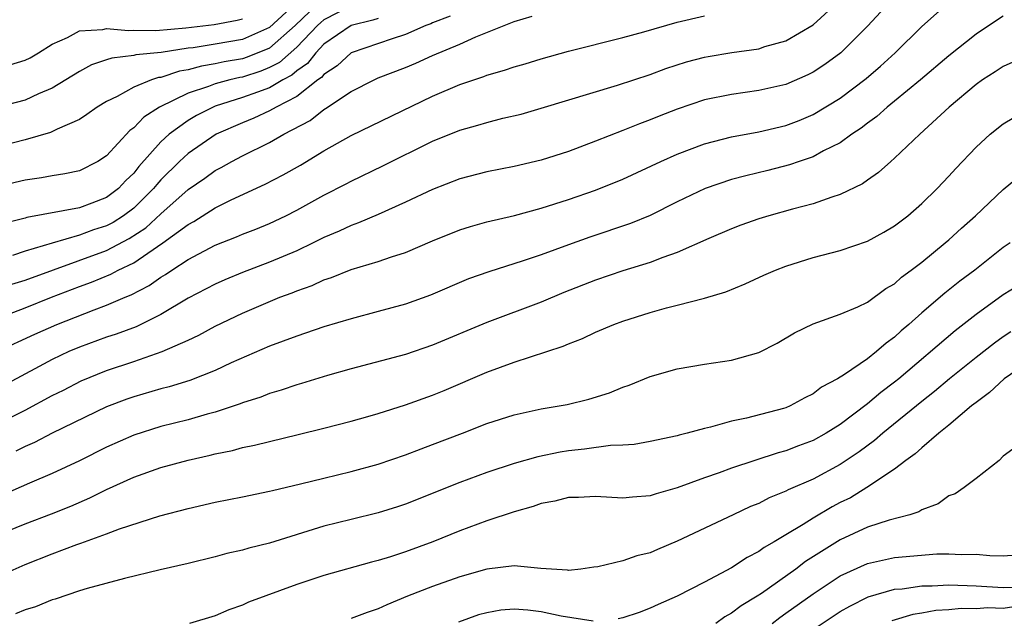
# Model space of a CAD drawing. Units: inches. Extents: x 2616000 to 2619000, y 1530000 to 1533000.
# Drawn here: x 2617659 to 2617731, y 1530617 to 1530661 of the extents above; entities that cross this region are included whole.
import ezdxf

# ---------------------------------------------------------------- set-up
doc = ezdxf.new("R2010")
doc.units = ezdxf.units.IN
doc.header["$MEASUREMENT"] = 0
doc.layers.add('LD26161530_2ft', color=122, linetype='Continuous')

msp = doc.modelspace()

# ---------------------------------------------------------------- linework, layer by layer
at = {"layer": 'LD26161530_2ft'}
for points, elevation in [([(2617656.932, 1530637), (2617659.711, 1530638.289), (2617661.334, 1530639), (2617664.081, 1530640.082), (2617665, 1530640.412), (2617666.356, 1530641), (2617666.819, 1530641.181), (2617668.136, 1530641.864), (2617669, 1530642.487), (2617669.327, 1530642.673), (2617669.796, 1530643), (2617671, 1530643.77), (2617673, 1530644.831), (2617674.554, 1530645.445), (2617675, 1530645.649), (2617675.979, 1530646.021), (2617677, 1530646.437), (2617678.193, 1530647), (2617679, 1530647.413), (2617681, 1530648.526), (2617682.64, 1530649.359), (2617683, 1530649.557), (2617685.327, 1530650.672), (2617689, 1530652.48), (2617691, 1530653.302), (2617692.338, 1530653.662), (2617693, 1530653.873), (2617694.173, 1530654.173), (2617695.513, 1530654.486), (2617697, 1530654.911), (2617702.618, 1530656.618), (2617705, 1530657.409), (2617706.163, 1530657.836), (2617707.681, 1530658.319), (2617709, 1530658.672), (2617709.276, 1530658.724), (2617711.018, 1530659.018), (2617713, 1530659.298), (2617713.448, 1530659.449), (2617715, 1530659.881), (2617717, 1530661.057), (2617719, 1530662.883)], 8568), ([(2617679.151, 1530662.85), (2617677, 1530660.848), (2617675, 1530659.962), (2617673, 1530659.622), (2617671.366, 1530659.367), (2617671, 1530659.324), (2617669.026, 1530659.026), (2617667.158, 1530658.842), (2617667, 1530658.79), (2617665.388, 1530658.612), (2617665, 1530658.466), (2617663.896, 1530658.104), (2617663, 1530657.629), (2617661, 1530656.404), (2617659.981, 1530655.98), (2617659, 1530655.517), (2617657, 1530655.001)], 8582), ([(2617657, 1530631.691), (2617659, 1530632.684), (2617661, 1530633.768), (2617661.824, 1530634.176), (2617663.141, 1530634.859), (2617665, 1530635.613), (2617667, 1530636.279), (2617669.099, 1530637), (2617671, 1530637.842), (2617671.792, 1530638.208), (2617673, 1530638.886), (2617675, 1530639.839), (2617677.755, 1530641), (2617678.665, 1530641.335), (2617679, 1530641.483), (2617680.127, 1530641.873), (2617681, 1530642.288), (2617681.545, 1530642.455), (2617683, 1530643.034), (2617685, 1530643.624), (2617685.974, 1530643.974), (2617687, 1530644.297), (2617689, 1530645.156), (2617691, 1530645.974), (2617691.779, 1530646.221), (2617693, 1530646.554), (2617695.023, 1530647.023), (2617697, 1530647.556), (2617699, 1530648.189), (2617701, 1530648.879), (2617703, 1530649.697), (2617705.808, 1530651), (2617707, 1530651.534), (2617709, 1530652.306), (2617711, 1530652.819), (2617713, 1530653.175), (2617715, 1530653.646), (2617715.981, 1530654.019), (2617717, 1530654.447), (2617719, 1530655.658), (2617720.906, 1530657.094), (2617721.977, 1530658.023), (2617723.04, 1530659), (2617725, 1530660.923), (2617727.156, 1530662.844)], 8564), ([(2617683, 1530662.451), (2617681, 1530661.419), (2617680.768, 1530661.232), (2617680.528, 1530661), (2617679, 1530659.413), (2617677.72, 1530658.28), (2617677, 1530657.902), (2617676.352, 1530657.647), (2617675, 1530657.212), (2617674.818, 1530657.182), (2617674.063, 1530657), (2617673, 1530656.706), (2617672.51, 1530656.51), (2617671, 1530656.013), (2617668.906, 1530655), (2617667.733, 1530654.267), (2617667, 1530653.468), (2617666.721, 1530653.279), (2617665, 1530651.409), (2617664.367, 1530651), (2617663, 1530650.318), (2617661.918, 1530650.082), (2617661, 1530649.947), (2617660.204, 1530649.796), (2617659, 1530649.616), (2617657, 1530649.146)], 8578), ([(2617679.959, 1530662.041), (2617678.877, 1530661), (2617677, 1530659.339), (2617675.336, 1530658.664), (2617675, 1530658.556), (2617673.663, 1530658.337), (2617673, 1530658.176), (2617671.98, 1530658.02), (2617671, 1530657.739), (2617670.361, 1530657.639), (2617669, 1530657.189), (2617668.828, 1530657.172), (2617668.303, 1530657), (2617667, 1530656.472), (2617665.784, 1530655.784), (2617665, 1530655.42), (2617664.303, 1530655), (2617663.545, 1530654.455), (2617663, 1530654.091), (2617661.363, 1530653.363), (2617660.882, 1530653.118), (2617659, 1530652.588), (2617653.061, 1530651.061)], 8580), ([(2617721.997, 1530662.003), (2617721, 1530660.943), (2617719.057, 1530659), (2617717.866, 1530658.134), (2617717, 1530657.558), (2617716.627, 1530657.373), (2617715, 1530656.665), (2617713, 1530656.213), (2617711, 1530655.934), (2617709, 1530655.523), (2617707, 1530654.858), (2617705.663, 1530654.337), (2617705, 1530654.059), (2617704.222, 1530653.778), (2617703, 1530653.274), (2617701, 1530652.491), (2617699, 1530651.727), (2617697, 1530651.09), (2617695, 1530650.634), (2617693, 1530650.236), (2617691, 1530649.716), (2617689, 1530648.946), (2617687, 1530647.995), (2617685, 1530647.105), (2617683.531, 1530646.469), (2617683, 1530646.294), (2617682.127, 1530645.874), (2617681, 1530645.404), (2617680.202, 1530645), (2617679, 1530644.428), (2617677, 1530643.578), (2617675, 1530642.819), (2617673.71, 1530642.29), (2617673, 1530641.978), (2617671, 1530640.932), (2617669, 1530639.734), (2617667.169, 1530638.831), (2617665.712, 1530638.288), (2617665, 1530638.061), (2617663, 1530637.332), (2617662.233, 1530637), (2617661, 1530636.416), (2617659.729, 1530635.729), (2617657, 1530634.291)], 8566), ([(2617657, 1530639.464), (2617659, 1530640.219), (2617660.937, 1530641), (2617663, 1530641.791), (2617663.895, 1530642.105), (2617665.306, 1530642.693), (2617665.854, 1530643), (2617667, 1530643.546), (2617668.737, 1530644.737), (2617669.142, 1530645), (2617671, 1530646.365), (2617671.42, 1530646.58), (2617673, 1530647.593), (2617674.175, 1530648.175), (2617676.676, 1530649.324), (2617677.996, 1530650.004), (2617679.264, 1530650.736), (2617681, 1530651.778), (2617683, 1530652.911), (2617689, 1530655.81), (2617691, 1530656.656), (2617692.76, 1530657.24), (2617693, 1530657.34), (2617694.296, 1530657.705), (2617695, 1530657.96), (2617695.813, 1530658.187), (2617697, 1530658.552), (2617699, 1530659.105), (2617703, 1530660.122), (2617704.536, 1530660.536), (2617707, 1530661.24), (2617709, 1530661.722)], 8570), ([(2617685, 1530661.53), (2617684.597, 1530661.403), (2617683, 1530661), (2617681, 1530659.619), (2617680.407, 1530659), (2617679.785, 1530658.215), (2617679, 1530657.667), (2617678.648, 1530657.352), (2617677.978, 1530657), (2617677, 1530656.412), (2617676.104, 1530656.104), (2617675, 1530655.694), (2617673, 1530655.062), (2617672.846, 1530655), (2617671.625, 1530654.375), (2617671, 1530654.006), (2617669.607, 1530653), (2617669, 1530652.438), (2617667.379, 1530650.621), (2617667, 1530650.129), (2617666.413, 1530649.587), (2617665.871, 1530649), (2617665, 1530648.34), (2617663.924, 1530647.924), (2617663, 1530647.593), (2617659.138, 1530646.862), (2617659, 1530646.814), (2617657.537, 1530646.463)], 8576), ([(2617657.891, 1530658.109), (2617659, 1530658.448), (2617659.366, 1530658.634), (2617659.993, 1530659), (2617661, 1530659.629), (2617662.133, 1530660.133), (2617663, 1530660.602), (2617664.72, 1530660.72), (2617665, 1530660.795), (2617666.625, 1530660.625), (2617667, 1530660.66), (2617668.624, 1530660.624), (2617670.833, 1530660.833), (2617672.914, 1530661.086), (2617674.602, 1530661.398), (2617675, 1530661.49)], 8584), ([(2617658.034, 1530641.966), (2617659, 1530642.271), (2617665, 1530644.441), (2617666.674, 1530645.326), (2617667.882, 1530646.119), (2617669, 1530647.148), (2617671, 1530648.94), (2617672.223, 1530649.777), (2617673, 1530650.344), (2617673.439, 1530650.561), (2617674.22, 1530651), (2617675, 1530651.407), (2617677, 1530652.396), (2617678.047, 1530653), (2617679.989, 1530654.011), (2617681, 1530654.827), (2617681.114, 1530654.886), (2617683, 1530656.143), (2617684.686, 1530657), (2617685, 1530657.141), (2617687, 1530657.917), (2617687.766, 1530658.234), (2617689, 1530658.799), (2617691, 1530659.633), (2617692.168, 1530660.168), (2617695, 1530661.289), (2617696.316, 1530661.685)], 8572), ([(2617690.299, 1530661.701), (2617689, 1530661.199), (2617688.873, 1530661.127), (2617688.502, 1530661), (2617687, 1530660.331), (2617686.033, 1530660.033), (2617683, 1530658.983), (2617681.967, 1530658.033), (2617681, 1530657.407), (2617680.82, 1530657.18), (2617680.562, 1530657), (2617679, 1530655.778), (2617677.491, 1530655), (2617677, 1530654.718), (2617675.827, 1530654.173), (2617675, 1530653.844), (2617673.063, 1530653), (2617671, 1530651.592), (2617670.365, 1530651), (2617669, 1530649.645), (2617668.692, 1530649.308), (2617668.454, 1530649), (2617667, 1530647.562), (2617666.257, 1530647), (2617665.489, 1530646.511), (2617665, 1530646.251), (2617664.042, 1530645.958), (2617663, 1530645.564), (2617661, 1530644.988), (2617659, 1530644.384), (2617658.065, 1530644.065)], 8574), ([(2617731, 1530661.693), (2617730.574, 1530661.426), (2617729, 1530660.375), (2617727, 1530658.778), (2617724.901, 1530657), (2617723, 1530655.426), (2617722.465, 1530655), (2617721.695, 1530654.305), (2617721, 1530653.805), (2617720.553, 1530653.447), (2617719.863, 1530653), (2617719, 1530652.379), (2617717.778, 1530651.779), (2617717, 1530651.348), (2617715.973, 1530651), (2617715.261, 1530650.739), (2617713.671, 1530650.329), (2617712.051, 1530649.949), (2617711, 1530649.665), (2617709.053, 1530649), (2617707, 1530648.022), (2617705, 1530647.032), (2617703.57, 1530646.431), (2617700.571, 1530645.428), (2617699, 1530644.872), (2617697, 1530644.131), (2617695.673, 1530643.673), (2617693.125, 1530642.875), (2617691.647, 1530642.353), (2617688.841, 1530641.159), (2617687, 1530640.496), (2617685, 1530639.951), (2617683, 1530639.426), (2617681, 1530638.822), (2617679.649, 1530638.351), (2617679, 1530638.148), (2617677, 1530637.401), (2617674.166, 1530636.166), (2617673, 1530635.619), (2617671.125, 1530634.875), (2617669.596, 1530634.404), (2617669, 1530634.253), (2617667, 1530633.672), (2617666.502, 1530633.498), (2617665, 1530632.929), (2617661, 1530631), (2617659.688, 1530630.313), (2617659, 1530630.024), (2617658.323, 1530629.677)], 8562), ([(2617731.695, 1530658.305), (2617731, 1530657.998), (2617730.407, 1530657.593), (2617729.475, 1530657), (2617729, 1530656.662), (2617727.02, 1530655), (2617724.849, 1530653), (2617723, 1530651.23), (2617722.725, 1530651), (2617721.822, 1530650.178), (2617721, 1530649.616), (2617720.647, 1530649.353), (2617719, 1530648.565), (2617718.38, 1530648.38), (2617717, 1530647.882), (2617715.48, 1530647.48), (2617713.755, 1530647), (2617713, 1530646.768), (2617711.696, 1530646.304), (2617711, 1530646.041), (2617709.32, 1530645.319), (2617707, 1530644.292), (2617705.934, 1530643.934), (2617705, 1530643.565), (2617703, 1530642.954), (2617701, 1530642.269), (2617698.655, 1530641.345), (2617697, 1530640.653), (2617693, 1530639.149), (2617689, 1530637.477), (2617687, 1530636.794), (2617683, 1530635.736), (2617681.25, 1530635.25), (2617679.34, 1530634.66), (2617679, 1530634.568), (2617677.841, 1530634.159), (2617677, 1530633.92), (2617676.346, 1530633.653), (2617675, 1530633.228), (2617674.841, 1530633.159), (2617673, 1530632.556), (2617672.403, 1530632.402), (2617671, 1530631.992), (2617669, 1530631.486), (2617667, 1530630.86), (2617665, 1530629.968), (2617663, 1530628.952), (2617661, 1530628.025), (2617659.32, 1530627.32), (2617657.491, 1530626.509)], 8560), ([(2617657, 1530623.508), (2617659, 1530624.329), (2617660.94, 1530625.06), (2617662.371, 1530625.629), (2617663.771, 1530626.229), (2617665, 1530626.866), (2617667, 1530627.763), (2617669, 1530628.464), (2617671, 1530629.025), (2617672.621, 1530629.379), (2617673, 1530629.483), (2617674.27, 1530629.731), (2617675, 1530629.935), (2617675.894, 1530630.106), (2617677, 1530630.394), (2617679.106, 1530630.894), (2617681, 1530631.367), (2617683, 1530631.892), (2617684.238, 1530632.238), (2617685, 1530632.458), (2617687, 1530633.076), (2617689, 1530633.792), (2617689.855, 1530634.145), (2617693, 1530635.502), (2617695, 1530636.215), (2617698.598, 1530637.402), (2617699, 1530637.583), (2617700.031, 1530637.969), (2617701, 1530638.424), (2617702.34, 1530639), (2617703, 1530639.248), (2617705, 1530639.885), (2617706.222, 1530640.222), (2617707, 1530640.411), (2617709, 1530640.935), (2617710.593, 1530641.407), (2617712.007, 1530641.993), (2617713.377, 1530642.623), (2617714.245, 1530643), (2617715, 1530643.292), (2617717, 1530643.925), (2617719, 1530644.453), (2617721, 1530645.13), (2617722.209, 1530645.792), (2617723, 1530646.249), (2617723.968, 1530647), (2617725, 1530647.892), (2617726.137, 1530649), (2617727, 1530649.917), (2617727.513, 1530650.487), (2617729, 1530652.047), (2617730.047, 1530653), (2617731, 1530653.766), (2617731.774, 1530654.227)], 8558), ([(2617657, 1530620.456), (2617659, 1530621.338), (2617661, 1530622.131), (2617662.801, 1530622.801), (2617663.103, 1530622.897), (2617665, 1530623.589), (2617665.956, 1530623.956), (2617668.908, 1530624.907), (2617671, 1530625.465), (2617673, 1530625.917), (2617675, 1530626.306), (2617677, 1530626.72), (2617677.217, 1530626.783), (2617679.263, 1530627.263), (2617681, 1530627.696), (2617683, 1530628.17), (2617685, 1530628.716), (2617687, 1530629.408), (2617688.144, 1530629.856), (2617689, 1530630.166), (2617691.2, 1530631), (2617693, 1530631.704), (2617695, 1530632.352), (2617697, 1530632.781), (2617698.893, 1530633.107), (2617700.507, 1530633.493), (2617702.023, 1530633.978), (2617703, 1530634.387), (2617703.459, 1530634.541), (2617705, 1530635.178), (2617707, 1530635.744), (2617709, 1530636.081), (2617711, 1530636.381), (2617713, 1530636.935), (2617714.364, 1530637.636), (2617715.624, 1530638.377), (2617717, 1530639.053), (2617719, 1530639.752), (2617720.296, 1530640.296), (2617721, 1530640.632), (2617722.362, 1530641.638), (2617723, 1530642.002), (2617723.521, 1530642.479), (2617724.232, 1530643), (2617725, 1530643.591), (2617726.729, 1530645), (2617727, 1530645.239), (2617727.918, 1530646.082), (2617728.949, 1530647), (2617731, 1530648.934), (2617732.135, 1530649.865)], 8556), ([(2617731.499, 1530645), (2617731, 1530644.671), (2617728.9, 1530643), (2617727.812, 1530642.188), (2617726.698, 1530641.302), (2617725, 1530639.864), (2617724.041, 1530639), (2617723.477, 1530638.523), (2617723, 1530638.062), (2617722.373, 1530637.627), (2617721.676, 1530637), (2617721, 1530636.475), (2617719.328, 1530635.328), (2617718.798, 1530635), (2617717.625, 1530634.375), (2617717, 1530633.889), (2617716.399, 1530633.602), (2617715.309, 1530633), (2617715, 1530632.871), (2617714.817, 1530632.817), (2617712.094, 1530632.094), (2617711, 1530631.876), (2617709.442, 1530631.442), (2617709, 1530631.356), (2617707.737, 1530631), (2617707.143, 1530630.857), (2617707, 1530630.807), (2617705, 1530630.376), (2617703.823, 1530630.176), (2617703, 1530630.119), (2617702.093, 1530630.093), (2617700.175, 1530629.825), (2617699, 1530629.706), (2617698.392, 1530629.608), (2617696.738, 1530629.262), (2617695, 1530628.762), (2617693, 1530628.099), (2617691, 1530627.373), (2617687, 1530625.775), (2617686.424, 1530625.576), (2617685, 1530625.131), (2617683, 1530624.657), (2617681, 1530624.161), (2617677, 1530622.907), (2617675.471, 1530622.529), (2617675, 1530622.38), (2617673.863, 1530622.137), (2617673, 1530621.9), (2617671, 1530621.416), (2617668.94, 1530620.94), (2617666.308, 1530620.308), (2617663.56, 1530619.56), (2617663, 1530619.387), (2617661.21, 1530618.79), (2617661, 1530618.735), (2617659.774, 1530618.226), (2617659, 1530617.999), (2617658.297, 1530617.703)], 8554), ([(2617732.132, 1530641.868), (2617731, 1530641.176), (2617729, 1530639.737), (2617727.46, 1530638.54), (2617723.305, 1530635), (2617723, 1530634.75), (2617722.002, 1530633.999), (2617721, 1530633.148), (2617719, 1530631.645), (2617717.958, 1530631), (2617717, 1530630.466), (2617715.931, 1530630.069), (2617715, 1530629.7), (2617714.444, 1530629.557), (2617711, 1530628.432), (2617710.087, 1530628.087), (2617709, 1530627.712), (2617707, 1530626.975), (2617705.454, 1530626.546), (2617705, 1530626.379), (2617703.702, 1530626.298), (2617703, 1530626.205), (2617701, 1530626.341), (2617699.731, 1530626.269), (2617699, 1530626.266), (2617697.997, 1530626.003), (2617697, 1530625.821), (2617696.395, 1530625.605), (2617695, 1530625.215), (2617693, 1530624.544), (2617691, 1530623.801), (2617689.006, 1530622.994), (2617687, 1530622.264), (2617685.897, 1530621.897), (2617685, 1530621.622), (2617684.497, 1530621.503), (2617681, 1530620.518), (2617679, 1530619.869), (2617675.438, 1530618.562), (2617675, 1530618.352), (2617673.991, 1530618.009), (2617673, 1530617.546), (2617671.109, 1530617)], 8552), ([(2617731.552, 1530638.448), (2617731, 1530638.085), (2617730.369, 1530637.631), (2617729, 1530636.57), (2617727.042, 1530635), (2617725.937, 1530634.063), (2617725, 1530633.339), (2617722.137, 1530631), (2617721.534, 1530630.466), (2617720.384, 1530629.616), (2617719, 1530628.687), (2617717, 1530627.62), (2617715.17, 1530626.83), (2617715, 1530626.729), (2617713.765, 1530626.235), (2617713, 1530625.835), (2617712.405, 1530625.594), (2617711.122, 1530625), (2617707, 1530623.044), (2617705.551, 1530622.449), (2617705, 1530622.202), (2617704.019, 1530621.981), (2617703, 1530621.602), (2617701.164, 1530621.164), (2617700.856, 1530621.144), (2617699.914, 1530621), (2617699, 1530620.904), (2617698.922, 1530620.922), (2617696.957, 1530621.044), (2617695, 1530621.234), (2617693, 1530620.996), (2617691, 1530620.421), (2617689, 1530619.71), (2617687.161, 1530619), (2617685.63, 1530618.37), (2617685, 1530618.083), (2617684.191, 1530617.809), (2617683, 1530617.372)], 8550), ([(2617733, 1530636.326), (2617731.069, 1530635), (2617729.999, 1530634.001), (2617729, 1530633.262), (2617728.672, 1530633), (2617727, 1530631.588), (2617726.262, 1530631), (2617725, 1530629.932), (2617724.524, 1530629.476), (2617723.835, 1530629), (2617723, 1530628.359), (2617720.971, 1530627), (2617719.749, 1530626.251), (2617719, 1530625.888), (2617718.418, 1530625.582), (2617717, 1530624.744), (2617716.278, 1530624.278), (2617715, 1530623.509), (2617714.146, 1530623), (2617713.411, 1530622.589), (2617713, 1530622.28), (2617712.144, 1530621.856), (2617711, 1530621.1), (2617709, 1530620.036), (2617707, 1530619.016), (2617705.602, 1530618.398), (2617705, 1530618.112), (2617704.19, 1530617.81), (2617703, 1530617.417), (2617702.665, 1530617.335)], 8548), ([(2617731.985, 1530630.014), (2617731, 1530629.298), (2617730.692, 1530629), (2617729, 1530627.675), (2617728.118, 1530627), (2617727.467, 1530626.532), (2617727, 1530626.376), (2617726.213, 1530625.788), (2617725, 1530625.348), (2617724.797, 1530625.204), (2617724.137, 1530625), (2617722.602, 1530624.602), (2617721, 1530624.072), (2617719, 1530623.148), (2617716.447, 1530621.553), (2617715.728, 1530621), (2617713.212, 1530619.212), (2617712.896, 1530619), (2617711.708, 1530618.293), (2617711, 1530617.743), (2617710.511, 1530617.489), (2617709.836, 1530617)], 8546), ([(2617713.981, 1530617), (2617714.556, 1530617.444), (2617715, 1530617.743), (2617717, 1530619.178), (2617719, 1530620.495), (2617721, 1530621.404), (2617723, 1530621.838), (2617726.113, 1530622.113), (2617727, 1530622.131), (2617727.934, 1530622.066), (2617729, 1530622.105), (2617730.005, 1530621.994), (2617731, 1530621.968), (2617731.965, 1530622.035)], 8544), ([(2617717, 1530616.547), (2617719, 1530617.87), (2617719.719, 1530618.28), (2617721.051, 1530618.949), (2617723, 1530619.509), (2617723.549, 1530619.549), (2617725, 1530619.763), (2617725.776, 1530619.775), (2617727, 1530619.847), (2617729, 1530619.763), (2617731, 1530619.646), (2617731.672, 1530619.672)], 8542), ([(2617700.824, 1530617.175), (2617698.47, 1530617.53), (2617697, 1530617.859), (2617696.016, 1530617.984), (2617695, 1530618.056), (2617694.016, 1530617.984), (2617693, 1530617.784), (2617692.381, 1530617.619), (2617690.903, 1530617.097)], 8548), ([(2617731.778, 1530618.221), (2617731, 1530618.091), (2617729.866, 1530618.134), (2617729, 1530618.063), (2617727.904, 1530618.095), (2617727, 1530618.006), (2617726.044, 1530617.956), (2617725, 1530617.756), (2617724.339, 1530617.662), (2617722.804, 1530617.196)], 8540)]:
    msp.add_lwpolyline(points, dxfattribs=dict(at, elevation=elevation))

doc.saveas('drawing.dxf')
